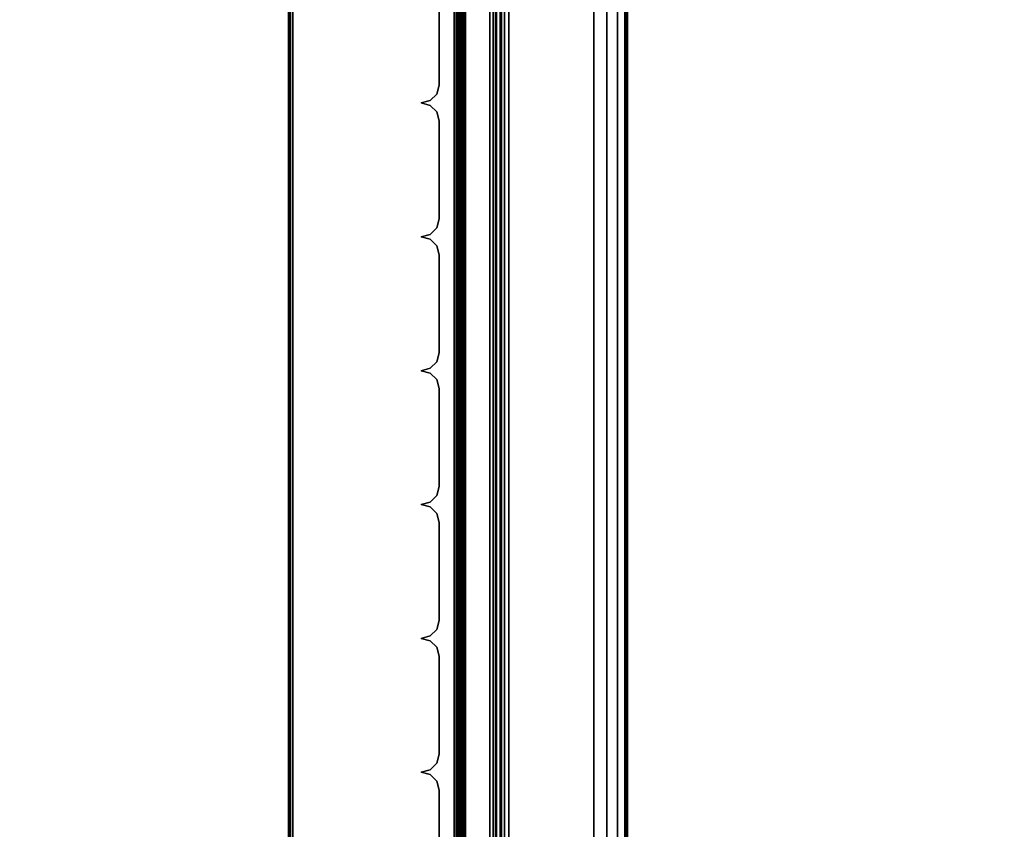
# Model space of a CAD drawing. Units: millimetres. Extents: x -636 to 4241, y -1671 to 2516.
# Drawn here: x 389 to 506, y 986 to 1082 of the extents above; entities that cross this region are included whole.
import ezdxf

# ---------------------------------------------------------------- set-up
doc = ezdxf.new("R2010")
doc.units = ezdxf.units.MM
doc.header["$LTSCALE"] = 200
for name, color, linetype in [('2ddim', 7, 'Continuous'), ('72_HWAP_INSERT', 7, 'Continuous'), ('72_HWAP_SP_D2_ANY', 7, 'Continuous'), ('72_HWAP_SP_D3_CUPD_FRONT', 7, 'Continuous'), ('72_HWAP_SP_D3_CUSS_BOX', 7, 'Continuous'), ('72_HWAP_SP_D3_CUSS_FRAME', 7, 'Continuous')]:
    doc.layers.add(name, color=color, linetype=linetype)
doc.styles.add('Trebuchet', font='trebuc.TTF')
doc.dimstyles.new('MM', dxfattribs={"dimscale": 350, "dimtxt": 0.3, "dimasz": 0.18, "dimexe": 0.18, "dimexo": 0.0625, "dimgap": 0.09, "dimtad": 1, "dimtoh": 1, "dimdec": 0, "dimzin": 0, "dimdsep": 46, "dimtxsty": 'Trebuchet', "dimcen": 0.09, "dimclrd": 11, "dimclre": 11, "dimclrt": 2, "dimadec": 0, "dimazin": 0, "dimtfac": 1, "dimtdec": 0, "dimtofl": 0, "dimtmove": 0, "dimatfit": 3, "dimfxl": 1, "dimtolj": 1, "dimtzin": 0, "dimarcsym": 0})

# ---------------------------------------------------------------- blocks, each defined once
blk = doc.blocks.new('*D59')
at = {"layer": '2ddim', "color": 11, "lineweight": -2}
for p, q in [((41, 847.38), (41, 2228.91)), ((2141, 847.38), (2141, 2228.91)), ((104, 2165.91), (2078, 2165.91))]:
    blk.add_line(p, q, dxfattribs=at)
at = {"layer": '2ddim', "color": 11}
for points in [[(104, 2176.41), (104, 2155.41), (41, 2165.91)], [(2078, 2176.41), (2078, 2155.41), (2141, 2165.91)]]:
    blk.add_solid(points, dxfattribs=at)
at = {"layer": 'Defpoints', "color": 0}
for p in [(2141, 2165.91), (41, 825.5), (2141, 825.5)]:
    blk.add_point(p, dxfattribs=at)
at = {"layer": '2ddim', "color": 2, "insert": (1091, 2250.83), "char_height": 105, "attachment_point": 5, "style": 'Trebuchet'}
blk.add_mtext('\\A1;2100', dxfattribs=at)
blk = doc.blocks.new('*D62')
at = {"layer": '2ddim', "color": 11, "lineweight": -2}
for p, q in [((41, 847.38), (41, 2424.91)), ((4241, 847.38), (4241, 2424.91)), ((104, 2361.91), (4178, 2361.91))]:
    blk.add_line(p, q, dxfattribs=at)
at = {"layer": '2ddim', "color": 11}
for points in [[(104, 2372.41), (104, 2351.41), (41, 2361.91)], [(4178, 2372.41), (4178, 2351.41), (4241, 2361.91)]]:
    blk.add_solid(points, dxfattribs=at)
at = {"layer": 'Defpoints', "color": 0}
for p in [(4241, 2361.91), (41, 825.5), (4241, 825.5)]:
    blk.add_point(p, dxfattribs=at)
at = {"layer": '2ddim', "color": 2, "insert": (2141, 2446.83), "char_height": 105, "attachment_point": 5, "style": 'Trebuchet'}
blk.add_mtext('\\A1;4200', dxfattribs=at)
blk = doc.blocks.new('72HWSP3AWSS_900_TAMBOUR')
for points in [[(0.65157, 0.02203, 1), (0.63999, 0.02203, 1), (0.63999, 0.02203), (0.65157, 0.02203)], [(0.66737, 0.02203, 1), (0.65579, 0.02203, 1), (0.65579, 0.02203), (0.66737, 0.02203)], [(0.68317, 0.02203, 1), (0.67159, 0.02203, 1), (0.67159, 0.02203), (0.68317, 0.02203)], [(0.69897, 0.02203, 1), (0.68739, 0.02203, 1), (0.68739, 0.02203), (0.69897, 0.02203)], [(0.71477, 0.02203, 1), (0.70319, 0.02203, 1), (0.70319, 0.02203), (0.71477, 0.02203)], [(0.73057, 0.02203, 1), (0.71899, 0.02203, 1), (0.71899, 0.02203), (0.73057, 0.02203)], [(0.74637, 0.02203, 1), (0.73479, 0.02203, 1), (0.73479, 0.02203), (0.74637, 0.02203)]]:
    blk.add_3dface(points)
mesh = blk.add_polymesh((2, 4))
for k, corner in enumerate([(0.65368, 0.02414, 1), (0.6534, 0.02308, 1), (0.65263, 0.02231, 1), (0.65157, 0.02203, 1), (0.65368, 0.02414), (0.6534, 0.02308), (0.65263, 0.02231), (0.65157, 0.02203)]):
    mesh.set_mesh_vertex(divmod(k, 4), corner)
mesh = blk.add_polymesh((2, 4))
for k, corner in enumerate([(0.65579, 0.02203, 1), (0.65473, 0.02231, 1), (0.65396, 0.02308, 1), (0.65368, 0.02414, 1), (0.65579, 0.02203), (0.65473, 0.02231), (0.65396, 0.02308), (0.65368, 0.02414)]):
    mesh.set_mesh_vertex(divmod(k, 4), corner)
mesh = blk.add_polymesh((2, 4))
for k, corner in enumerate([(0.66948, 0.02414, 1), (0.6692, 0.02308, 1), (0.66843, 0.02231, 1), (0.66737, 0.02203, 1), (0.66948, 0.02414), (0.6692, 0.02308), (0.66843, 0.02231), (0.66737, 0.02203)]):
    mesh.set_mesh_vertex(divmod(k, 4), corner)
mesh = blk.add_polymesh((2, 4))
for k, corner in enumerate([(0.67159, 0.02203, 1), (0.67053, 0.02231, 1), (0.66976, 0.02308, 1), (0.66948, 0.02414, 1), (0.67159, 0.02203), (0.67053, 0.02231), (0.66976, 0.02308), (0.66948, 0.02414)]):
    mesh.set_mesh_vertex(divmod(k, 4), corner)
mesh = blk.add_polymesh((2, 4))
for k, corner in enumerate([(0.68528, 0.02414, 1), (0.685, 0.02308, 1), (0.68423, 0.02231, 1), (0.68317, 0.02203, 1), (0.68528, 0.02414), (0.685, 0.02308), (0.68423, 0.02231), (0.68317, 0.02203)]):
    mesh.set_mesh_vertex(divmod(k, 4), corner)
mesh = blk.add_polymesh((2, 4))
for k, corner in enumerate([(0.68739, 0.02203, 1), (0.68633, 0.02231, 1), (0.68556, 0.02308, 1), (0.68528, 0.02414, 1), (0.68739, 0.02203), (0.68633, 0.02231), (0.68556, 0.02308), (0.68528, 0.02414)]):
    mesh.set_mesh_vertex(divmod(k, 4), corner)
mesh = blk.add_polymesh((2, 4))
for k, corner in enumerate([(0.70108, 0.02414, 1), (0.7008, 0.02308, 1), (0.70003, 0.02231, 1), (0.69897, 0.02203, 1), (0.70108, 0.02414), (0.7008, 0.02308), (0.70003, 0.02231), (0.69897, 0.02203)]):
    mesh.set_mesh_vertex(divmod(k, 4), corner)
mesh = blk.add_polymesh((2, 4))
for k, corner in enumerate([(0.70319, 0.02203, 1), (0.70213, 0.02231, 1), (0.70136, 0.02308, 1), (0.70108, 0.02414, 1), (0.70319, 0.02203), (0.70213, 0.02231), (0.70136, 0.02308), (0.70108, 0.02414)]):
    mesh.set_mesh_vertex(divmod(k, 4), corner)
mesh = blk.add_polymesh((2, 4))
for k, corner in enumerate([(0.71688, 0.02414, 1), (0.7166, 0.02308, 1), (0.71583, 0.02231, 1), (0.71477, 0.02203, 1), (0.71688, 0.02414), (0.7166, 0.02308), (0.71583, 0.02231), (0.71477, 0.02203)]):
    mesh.set_mesh_vertex(divmod(k, 4), corner)
mesh = blk.add_polymesh((2, 4))
for k, corner in enumerate([(0.71899, 0.02203, 1), (0.71793, 0.02231, 1), (0.71716, 0.02308, 1), (0.71688, 0.02414, 1), (0.71899, 0.02203), (0.71793, 0.02231), (0.71716, 0.02308), (0.71688, 0.02414)]):
    mesh.set_mesh_vertex(divmod(k, 4), corner)
mesh = blk.add_polymesh((2, 4))
for k, corner in enumerate([(0.73268, 0.02414, 1), (0.7324, 0.02308, 1), (0.73163, 0.02231, 1), (0.73057, 0.02203, 1), (0.73268, 0.02414), (0.7324, 0.02308), (0.73163, 0.02231), (0.73057, 0.02203)]):
    mesh.set_mesh_vertex(divmod(k, 4), corner)
mesh = blk.add_polymesh((2, 4))
for k, corner in enumerate([(0.73479, 0.02203, 1), (0.73373, 0.02231, 1), (0.73296, 0.02308, 1), (0.73268, 0.02414, 1), (0.73479, 0.02203), (0.73373, 0.02231), (0.73296, 0.02308), (0.73268, 0.02414)]):
    mesh.set_mesh_vertex(divmod(k, 4), corner)
blk = doc.blocks.new('72HWSP3AWSS_0907_BOX')
for points in [[(0.01025, -0.40395, 0.73), (0.88975, -0.40395, 0.73), (0.88975, -0.01605, 0.73), (0.01025, -0.01605, 0.73)], [(0.01025, -0.40395, 0.04526), (0.01025, -0.01605, 0.04526), (0.88975, -0.01605, 0.04526), (0.88975, -0.40395, 0.04526)]]:
    blk.add_3dface(points)
mesh = blk.add_polymesh((2, 7))
for k, corner in enumerate([(0.01025, -0.40395, 0.04687), (0.01025, -0.40435, 0.04676), (0.01025, -0.40464, 0.04646), (0.01025, -0.40475, 0.04606), (0.01025, -0.40464, 0.04566), (0.01025, -0.40435, 0.04536), (0.01025, -0.40395, 0.04526), (0.88975, -0.40395, 0.04687), (0.88975, -0.40435, 0.04676), (0.88975, -0.40464, 0.04646), (0.88975, -0.40475, 0.04606), (0.88975, -0.40464, 0.04566), (0.88975, -0.40435, 0.04536), (0.88975, -0.40395, 0.04526)]):
    mesh.set_mesh_vertex(divmod(k, 7), corner)
mesh = blk.add_polymesh((2, 7))
for k, corner in enumerate([(0.88975, -0.40395, 0.72839), (0.88975, -0.40435, 0.7285), (0.88975, -0.40464, 0.72879), (0.88975, -0.40475, 0.72919), (0.88975, -0.40464, 0.7296), (0.88975, -0.40435, 0.72989), (0.88975, -0.40395, 0.73), (0.01025, -0.40395, 0.72839), (0.01025, -0.40435, 0.7285), (0.01025, -0.40464, 0.72879), (0.01025, -0.40475, 0.72919), (0.01025, -0.40464, 0.7296), (0.01025, -0.40435, 0.72989), (0.01025, -0.40395, 0.73)]):
    mesh.set_mesh_vertex(divmod(k, 7), corner)
blk = doc.blocks.new('72HWSP3LW_FR_RAIL')
for points in [[(1, -0.025), (0, -0.025), (0, 0), (1, 0)], [(1, 0), (0, 0), (0, 0, 0.01215), (1, 0, 0.01215)], [(1, -0.0005, 0.01265), (0, -0.0005, 0.01265), (0, -0.01954, 0.01282), (1, -0.01954, 0.01282)], [(1, -0.02004, 0.01332), (0, -0.02004, 0.01332), (0, -0.02004, 0.02065), (1, -0.02004, 0.02065)], [(1, -0.03883, 0.00307), (1, -0.02089, 0.021), (0, -0.02089, 0.021), (0, -0.03883, 0.00307)], [(1, -0.025, -0.00285), (0, -0.025, -0.00285), (0, -0.025), (1, -0.025)], [(1, -0.02601, -0.00385), (1, -0.03603, -0.00376), (0, -0.03603, -0.00376), (0, -0.02601, -0.00385)]]:
    blk.add_3dface(points)
mesh = blk.add_polymesh((2, 4))
for k, corner in enumerate([(1, -0.0005, 0.01265), (1, -0.00025, 0.01258), (1, -0.00007, 0.0124), (1, 0, 0.01215), (0, -0.0005, 0.01265), (0, -0.00025, 0.01258), (0, -0.00007, 0.0124), (0, 0, 0.01215)]):
    mesh.set_mesh_vertex(divmod(k, 4), corner)
mesh = blk.add_polymesh((2, 4))
for k, corner in enumerate([(1, -0.02004, 0.01332), (1, -0.01997, 0.01307), (1, -0.01979, 0.01288), (1, -0.01954, 0.01282), (0, -0.02004, 0.01332), (0, -0.01997, 0.01307), (0, -0.01979, 0.01288), (0, -0.01954, 0.01282)]):
    mesh.set_mesh_vertex(divmod(k, 4), corner)
mesh = blk.add_polymesh((2, 7))
for k, corner in enumerate([(1, -0.02089, 0.021), (1, -0.02073, 0.02111), (1, -0.02054, 0.02115), (1, -0.02035, 0.02111), (1, -0.02018, 0.021), (1, -0.02008, 0.02084), (1, -0.02004, 0.02065), (0, -0.02089, 0.021), (0, -0.02073, 0.02111), (0, -0.02054, 0.02115), (0, -0.02035, 0.02111), (0, -0.02018, 0.021), (0, -0.02008, 0.02084), (0, -0.02004, 0.02065)]):
    mesh.set_mesh_vertex(divmod(k, 7), corner)
mesh = blk.add_polymesh((2, 4))
for k, corner in enumerate([(1, -0.025, -0.00285), (1, -0.02514, -0.00335), (1, -0.02551, -0.00372), (1, -0.02601, -0.00385), (0, -0.025, -0.00285), (0, -0.02514, -0.00335), (0, -0.02551, -0.00372), (0, -0.02601, -0.00385)]):
    mesh.set_mesh_vertex(divmod(k, 4), corner)
mesh = blk.add_polymesh((2, 7))
for k, corner in enumerate([(1, -0.03603, -0.00376), (1, -0.03756, -0.00345), (1, -0.03884, -0.00257), (1, -0.0397, -0.00128), (1, -0.04, 0.00025), (1, -0.03969, 0.00177), (1, -0.03883, 0.00307), (0, -0.03603, -0.00376), (0, -0.03756, -0.00345), (0, -0.03884, -0.00257), (0, -0.0397, -0.00128), (0, -0.04, 0.00025), (0, -0.03969, 0.00177), (0, -0.03883, 0.00307)]):
    mesh.set_mesh_vertex(divmod(k, 7), corner)
blk = doc.blocks.new('72HWSP2CUSS')
blk.add_lwpolyline([(0, 0), (1, 0), (1, -1), (0, -1)], close=True)
blk = doc.blocks.new('72HWAP_SP21297157074000')
at = {"xscale": 0.9, "yscale": 0.42}
blk.add_blockref('72HWSP2CUSS', (0, 0), dxfattribs=at)
blk = doc.blocks.new('XCAD03FC23CF1124F642FDDC9C312C39725B9F')
at = {"layer": '72_HWAP_SP_D2_ANY', "color": 7}
blk.add_blockref('72HWAP_SP21297157074000', (0, 0), dxfattribs=at)
at = {"layer": '72_HWAP_SP_D3_CUPD_FRONT', "color": 0, "extrusion": (0, 0, -1), "zscale": -0.656}
blk.add_blockref('72HWSP3AWSS_900_TAMBOUR', (-0.9, -0.42, -0.0602), dxfattribs=at)
at = {"layer": '72_HWAP_SP_D3_CUSS_BOX', "color": 0}
blk.add_blockref('72HWSP3AWSS_0907_BOX', (0, 0), dxfattribs=at)
at = {"layer": '72_HWAP_SP_D3_CUSS_FRAME', "color": 0, "xscale": 0.77}
blk.add_blockref('72HWSP3LW_FR_RAIL', (0.065, -0.3802, 0.0489), dxfattribs=at)
at = {"layer": '72_HWAP_SP_D3_CUSS_FRAME', "color": 0, "extrusion": (-1.22465e-16, 0, -1), "xscale": 0.77}
blk.add_blockref('72HWSP3LW_FR_RAIL', (-0.835, -0.3802, -0.7262), dxfattribs=at)

msp = doc.modelspace()

# ---------------------------------------------------------------- block references
at = {"layer": '72_HWAP_INSERT', "xscale": 1000, "yscale": 1000, "zscale": 1000, "rotation": 89.99999999999999}
msp.add_blockref('XCAD03FC23CF1124F642FDDC9C312C39725B9F', (41, 825.5), dxfattribs=at)

# ---------------------------------------------------------------- dimensions: what is measured, and where the dimension line sits
at = {"layer": '2ddim'}
dim = msp.add_linear_dim(base=(4241, 2361.91), p1=(41, 825.5), p2=(4241, 825.5), dimstyle='MM', dxfattribs=at)
dim.commit()
dim.dimension.update_dxf_attribs({"geometry": '*D62', "text_midpoint": (2141, 2446.83)})
at = {"layer": '2ddim', "color": 1}
dim = msp.add_linear_dim(base=(2141, 2165.91), p1=(41, 825.5), p2=(2141, 825.5), dimstyle='MM', dxfattribs=at)
dim.commit()
dim.dimension.update_dxf_attribs({"geometry": '*D59', "text_midpoint": (1091, 2250.83)})

doc.saveas('drawing.dxf')
